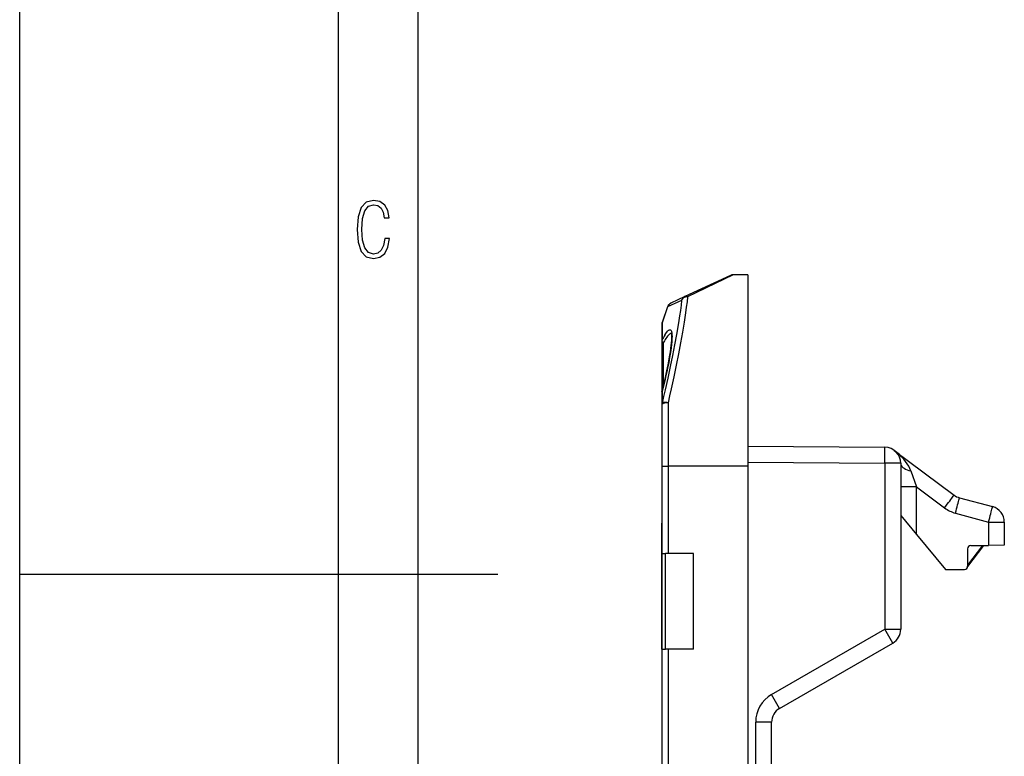
# Model space of a CAD drawing. Extents: x 0 to 420, y 0 to 297.
# Drawn here: x 0 to 62, y 137 to 183 of the extents above; entities that cross this region are included whole.
import ezdxf

# ---------------------------------------------------------------- set-up
doc = ezdxf.new("R2010")
doc.units = 0
doc.layers.get('0').update_dxf_attribs({"linetype": 'CONTINUOUS'})

msp = doc.modelspace()

# ---------------------------------------------------------------- linework, layer by layer
at = {"color": 7}
for p, q in [((0, 0), (0, 297)), ((0, 0), (0, 297)), ((20.000401, 4.99976), (20.000401, 292)), ((25.000401, 9.99976), (25.000401, 287)), ((44.604244, 167.246201), (41.74297, 165.911957)), ((44.773289, 167.283676), (41.912018, 165.903442)), ((45.684612, 167.283676), (44.773289, 167.283676)), ((45.684612, 167.283676), (45.684612, 155.283676)), ((41.536156, 165.678452), (40.652206, 165.273987)), ((41.74297, 165.911957), (40.859035, 165.499786)), ((40.650581, 165.269501), (40.306324, 164.276398)), ((40.650574, 165.26947), (40.306328, 164.276413)), ((40.65221, 165.273987), (40.308735, 164.282928)), ((40.64917, 165.265335), (40.65221, 165.273987)), ((40.284611, 164.146423), (40.284611, 163.084579)), ((40.306328, 164.276413), (40.308735, 164.282944)), ((40.308735, 164.282928), (40.308735, 163.200348)), ((40.284611, 163.084579), (40.284611, 159.144348)), ((40.369896, 162.956299), (40.369896, 160.206909)), ((40.284611, 159.803787), (40.284611, 159.119736)), ((40.308735, 159.953186), (40.303032, 159.944031)), ((40.308735, 159.953186), (40.308735, 159.235062)), ((40.284611, 159.119736), (40.284611, 155.283676)), ((40.684612, 159.252014), (40.684612, 155.283676)), ((45.684612, 156.533676), (54.293339, 156.458557)), ((54.284615, 155.458588), (54.293339, 156.458557)), ((54.883591, 156.259354), (58.630928, 153.456329)), ((40.284611, 155.283676), (40.684612, 155.283676)), ((40.284611, 155.283676), (40.284611, 149.783676)), ((45.684612, 155.283676), (40.684612, 155.283676)), ((40.684612, 155.283676), (40.684612, 149.783676)), ((45.684612, 155.53363), (54.284615, 155.458588)), ((45.684612, 155.283676), (45.684612, 135.033676)), ((54.284615, 155.458588), (54.284615, 145.037567)), ((55.284615, 155.458588), (54.284615, 155.458588)), ((55.284615, 155.458588), (55.284615, 145.037567)), ((55.921356, 154.9823), (56.275887, 153.975632)), ((56.275887, 153.975632), (55.284615, 153.975632)), ((56.275887, 150.97998), (56.275887, 153.975632)), ((56.275887, 153.975632), (58.04068, 152.655563)), ((58.969933, 153.291473), (61.044586, 152.73291)), ((40.284611, 153.083679), (40.284611, 152.283676)), ((40.284611, 152.283676), (40.284611, 138.783676)), ((55.284615, 152.183685), (56.275887, 150.97998)), ((58.718685, 152.325867), (60.793339, 151.767303)), ((40.284611, 151.783539), (40.284611, 151.691925)), ((40.284611, 147.691925), (40.284611, 151.691925)), ((60.793339, 151.767303), (61.784615, 151.767303)), ((60.793339, 151.767303), (60.793339, 150.300018)), ((61.784615, 151.767303), (61.784615, 150.308685)), ((56.275887, 150.97998), (58.08461, 148.783676)), ((60.484612, 150.297333), (59.484612, 148.983673)), ((60.422882, 150.296783), (59.484612, 149.064224)), ((59.682869, 150.290329), (60.793339, 150.300018)), ((61.784115, 150.30867), (60.793339, 150.300018)), ((40.284611, 143.783676), (40.284611, 149.783676)), ((40.284611, 149.783676), (40.519611, 149.783676)), ((42.284611, 149.783676), (40.519611, 149.783676)), ((40.519611, 143.783676), (40.519611, 149.783676)), ((42.284611, 143.783676), (42.284611, 149.783676)), ((59.484612, 150.090347), (59.484612, 148.994156)), ((0, 148.5), (30, 148.5)), ((40.284611, 148.383667), (40.284611, 148.859146)), ((58.08461, 148.783676), (59.286358, 148.794159)), ((40.284611, 147.691925), (40.284611, 147.383667)), ((47.184612, 140.938385), (54.284615, 145.037567)), ((54.784615, 144.171539), (54.284615, 145.037567)), ((54.284615, 145.037567), (55.284615, 145.037567)), ((47.684612, 140.072357), (54.784615, 144.171539)), ((40.284611, 143.783676), (40.284611, 119.783676)), ((40.284611, 143.783676), (40.519611, 143.783676)), ((42.284611, 143.783676), (40.519611, 143.783676)), ((40.684612, 143.783676), (40.684612, 119.783676)), ((47.684612, 140.072357), (47.184612, 140.938385)), ((46.184612, 130.633667), (46.184612, 139.206329)), ((47.184612, 139.206329), (46.184612, 139.206329)), ((47.184612, 130.813644), (47.184612, 139.206329)), ((40.284611, 138.783676), (40.284611, 137.983673))]:
    msp.add_line(p, q, dxfattribs=at)
msp.add_lwpolyline([(23.198622, 169.552216), (22.902647, 169.552216), (22.82748, 169.129395), (22.686541, 168.82402), (22.475132, 168.640808), (22.207346, 168.579727), (21.878487, 168.673691), (21.652983, 168.964966), (21.521441, 169.448853), (21.479158, 170.130066), (21.521441, 170.80658), (21.652983, 171.290466), (21.878487, 171.581741), (22.207346, 171.680405), (22.470432, 171.624023), (22.677145, 171.468994), (22.813387, 171.210602), (22.87446, 170.862946), (23.175131, 170.862946), (23.095264, 171.323349), (22.902647, 171.661606), (22.597279, 171.873016), (22.207346, 171.948181), (21.737547, 171.835434), (21.418083, 171.497177), (21.230165, 170.928726), (21.173788, 170.130066), (21.230165, 169.322006), (21.418083, 168.753555), (21.737547, 168.415298), (22.207346, 168.307251), (22.601976, 168.382416), (22.902647, 168.61731), (23.099964, 169.007248)], close=True, dxfattribs=at)
for points in [[(41.536156, 165.678452), (41.499561, 165.375732), (41.45546, 165.04837), (41.404156, 164.698166), (41.361126, 164.4216), (41.314342, 164.133957), (41.210018, 163.528442), (41.092186, 162.887482), (40.961792, 162.216553), (40.819698, 161.520706), (40.666634, 160.804291), (40.50317, 160.070938), (40.407475, 159.654938), (40.308731, 159.235046)], [(41.912033, 165.903412), (41.87534, 165.590302), (41.831127, 165.25174), (41.779709, 164.889679), (41.736603, 164.603851), (41.689751, 164.306641), (41.585331, 163.681305), (41.467487, 163.019775), (41.337181, 162.327774), (41.19529, 161.610474), (41.042545, 160.872406), (40.87952, 160.117203), (40.783592, 159.6866), (40.684616, 159.252014)], [(41.912037, 165.903397), (41.857807, 165.901474), (41.804585, 165.893021), (41.753353, 165.878189), (41.705051, 165.857254), (41.660595, 165.830643), (41.620785, 165.798843), (41.586369, 165.762405), (41.557987, 165.722031), (41.536152, 165.678452)], [(41.912022, 165.903427), (41.891911, 165.91188), (41.871891, 165.918503), (41.852085, 165.923264), (41.832584, 165.926132), (41.81348, 165.927109), (41.794872, 165.926163), (41.776859, 165.923294), (41.759525, 165.918564), (41.74297, 165.911972)], [(40.859043, 165.499802), (40.828083, 165.483658), (40.798649, 165.46492), (40.770954, 165.44368), (40.745228, 165.42009), (40.721653, 165.394363), (40.700413, 165.366653), (40.681667, 165.337204), (40.665562, 165.306259), (40.65221, 165.274002)], [(40.859043, 165.499802), (40.856869, 165.498764), (40.85471, 165.497726), (40.852543, 165.496689), (40.850399, 165.495621), (40.848255, 165.494522), (40.846119, 165.493454), (40.84399, 165.492325), (40.841869, 165.491226), (40.839756, 165.490067)], [(40.308735, 164.282944), (40.303715, 164.268295), (40.299259, 164.253464), (40.295399, 164.23848), (40.29211, 164.223343), (40.289417, 164.208115), (40.287312, 164.192764), (40.285816, 164.177353), (40.284916, 164.161911), (40.284611, 164.146439)], [(40.479553, 163.496857), (40.551167, 163.604675), (40.585102, 163.651215), (40.617722, 163.692657), (40.659073, 163.739777), (40.697868, 163.777313), (40.73399, 163.805054), (40.76413, 163.821457), (40.791954, 163.829651), (40.805096, 163.830627), (40.817627, 163.829498), (40.829311, 163.826324), (40.840389, 163.821106), (40.85096, 163.813751), (40.860901, 163.804337), (40.870678, 163.792191), (40.879753, 163.777771), (40.895786, 163.742172), (40.908997, 163.697662), (40.916538, 163.661484), (40.92271, 163.621155), (40.928131, 163.569672), (40.93177, 163.512955), (40.933922, 163.407593), (40.93132, 163.288971), (40.92411, 163.157898), (40.915768, 163.051941), (40.904995, 162.939819), (40.87645, 162.698486), (40.835175, 162.411346), (40.784107, 162.102844), (40.723961, 161.775955), (40.655415, 161.433441), (40.605831, 161.199829), (40.55302, 160.961166), (40.496086, 160.713562), (40.436111, 160.461929), (40.308735, 159.953186)], [(40.303032, 159.944031), (40.416706, 160.396179), (40.51997, 160.831482), (40.612347, 161.246933), (40.693386, 161.639542), (40.762669, 162.006287), (40.802132, 162.234955), (40.836098, 162.449936), (40.864479, 162.65036), (40.887199, 162.835342), (40.904217, 163.004028), (40.91552, 163.155487), (40.921146, 163.288712), (40.92123, 163.403336), (40.917637, 163.478729), (40.912022, 163.534119), (40.90477, 163.577072), (40.893353, 163.615692)], [(40.899204, 163.599289), (40.872166, 163.602676), (40.842197, 163.596542), (40.809345, 163.580887), (40.773617, 163.555649), (40.735035, 163.52092), (40.693638, 163.4767), (40.649433, 163.423019), (40.602467, 163.359909), (40.552769, 163.287399)], [(40.284611, 163.084579), (40.285748, 163.067917), (40.289143, 163.051407), (40.294758, 163.035324), (40.30254, 163.019791), (40.312382, 163.004959), (40.324192, 162.991043), (40.337818, 162.978226), (40.353107, 162.966599), (40.369892, 162.956314)], [(40.684612, 159.252014), (40.627689, 159.250656), (40.571918, 159.246658), (40.518452, 159.240067), (40.468357, 159.231018), (40.422672, 159.219711), (40.382313, 159.20636), (40.34811, 159.191254), (40.320759, 159.174683), (40.300816, 159.156998), (40.288685, 159.138565), (40.284611, 159.119736)], [(40.308735, 159.235062), (40.303715, 159.222687), (40.299259, 159.210159), (40.295399, 159.197495), (40.29211, 159.184708), (40.289417, 159.171829), (40.287312, 159.15889), (40.285816, 159.145859), (40.284916, 159.132812), (40.284611, 159.119736)], [(40.684612, 159.252014), (40.628498, 159.262543), (40.573566, 159.270096), (40.520924, 159.274551), (40.471691, 159.275772), (40.426884, 159.273743), (40.387424, 159.268509), (40.354145, 159.260208), (40.327732, 159.248978), (40.308735, 159.235062)], [(55.92136, 154.9823), (55.863605, 155.124527), (55.789051, 155.270279), (55.698498, 155.41806), (55.592915, 155.566269), (55.473408, 155.713318), (55.341259, 155.857681), (55.197872, 155.997787), (55.044773, 156.132156), (54.883595, 156.259354)], [(55.284611, 155.458588), (55.293476, 155.390686), (55.319904, 155.32399), (55.36343, 155.259659), (55.423283, 155.198868), (55.498402, 155.142685), (55.587452, 155.092087), (55.688854, 155.048004), (55.800816, 155.011185), (55.92136, 154.9823)], [(58.040684, 152.655563), (58.125546, 152.76915), (58.208523, 152.880447), (58.287922, 152.987183), (58.362156, 153.087204), (58.429707, 153.178513), (58.489216, 153.259262), (58.539478, 153.327774), (58.579472, 153.382706), (58.608402, 153.422928), (58.625668, 153.447647), (58.630924, 153.456329)], [(58.718693, 152.325867), (58.755543, 152.463089), (58.79147, 152.597534), (58.825748, 152.726456), (58.85767, 152.847244), (58.886593, 152.957458), (58.91193, 153.054855), (58.93317, 153.137436), (58.949879, 153.203568), (58.96172, 153.251862), (58.968449, 153.281372), (58.969929, 153.291489)], [(60.793339, 151.767303), (60.830196, 151.904526), (60.866123, 152.038971), (60.900394, 152.167892), (60.932316, 152.288681), (60.961246, 152.398895), (60.986591, 152.496292), (61.007832, 152.578873), (61.02454, 152.645004), (61.036381, 152.693298), (61.04311, 152.722809), (61.04459, 152.732925)]]:
    msp.add_lwpolyline(points, dxfattribs=at)
for centre, radius, start, end in [((44.773289, 166.883667), 0.4, 89.999996, 114.999991), ((41.909401, 165.55632), 0.392697, 115.078347, 161.879336), ((41.028088, 165.137268), 0.4, 114.99995, 160.693997), ((41.028088, 165.137268), 0.4, 114.99995, 160.693997), ((40.684612, 164.146423), 0.4, 161.035083, 179.999995), ((40.684612, 164.146423), 0.4, 161.035083, 179.999995), ((40.569489, 163.085724), 0.284855, 156.270931, 180.229872), ((40.490532, 163.158203), 0.187536, 166.94765, 234.820896), ((44.67701, 160.884583), 4.94404, 148.10421, 152.070624), ((44.374332, 160.792542), 4.56393, 146.861894, 151.015278), ((40.466949, 162.957397), 0.097031, 151.175678, 180.648043), ((40.776409, 159.80069), 0.491855, 161.941682, 179.640013), ((40.84726, 159.80098), 0.562685, 165.271658, 179.713451), ((54.284615, 155.458588), 1, 360, 89.499999), ((59.229904, 154.257095), 1, 233.20333, 254.931514), ((59.238632, 154.257095), 2, 233.20333, 254.931514), ((60.784615, 151.767303), 1, 360, 74.931512), ((59.684612, 150.090347), 0.2, 90.5, 179.999995), ((59.284615, 148.994156), 0.2, 270.500001, 360), ((54.284615, 145.037567), 1, 299.999998, 360), ((48.184612, 139.206329), 2, 120.000003, 180.000005), ((48.184612, 139.206329), 1, 120.000003, 179.999995)]:
    msp.add_arc(centre, radius, start, end, dxfattribs=at)

doc.saveas('drawing.dxf')
